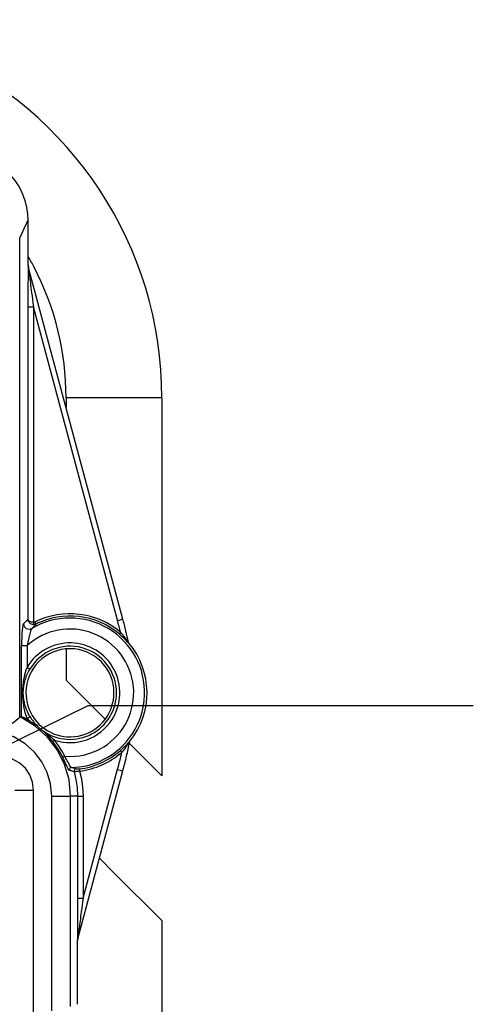
# Model space of a CAD drawing. Extents: x 0 to 297, y 0 to 210.
# Drawn here: x 81 to 89, y 166 to 184 of the extents above; entities that cross this region are included whole.
import ezdxf

# ---------------------------------------------------------------- set-up
doc = ezdxf.new("R2010")
doc.units = 0
doc.header["$LTSCALE"] = 16.335
doc.layers.get('0').update_dxf_attribs({"linetype": 'CONTINUOUS'})
doc.layers.add('07_NOTIZ', color=7, linetype='CONTINUOUS')

msp = doc.modelspace()

# ---------------------------------------------------------------- linework, layer by layer
at = {"color": 7, "linetype": 'CONTINUOUS'}
for p, q in [((81.406, 179.737), (81.406, 180.556)), ((81.406, 180.556), (81.406, 180.556)), ((83.126, 173.305), (81.409, 179.712)), ((82.096, 177.325), (82.096, 177.149)), ((83.836, 177.325), (83.836, 172.325)), ((83.228, 172.881), (83.227, 172.886)), ((82.096, 172.756), (82.096, 172.325)), ((82.096, 172.325), (82.096, 172.195)), ((83.836, 172.325), (83.836, 170.455)), ((82.801, 171.489), (82.096, 172.195)), ((81.321, 171.9), (81.318, 171.965)), ((83.836, 170.455), (83.242, 171.048)), ((83.247, 171.071), (83.246, 171.065)), ((82.309, 167.496), (83.126, 170.545)), ((82.966, 168.695), (82.701, 168.96)), ((83.836, 167.825), (82.966, 168.695)), ((83.836, 167.825), (83.836, 165.419)), ((82.306, 166.305), (82.306, 167.471))]:
    msp.add_line(p, q, dxfattribs=at)
at = {"color": 9, "linetype": 'CONTINUOUS'}
for p, q in [((81.253, 171.519), (81.253, 180.223)), ((81.406, 179.737), (81.405, 179.738)), ((81.406, 179.737), (81.406, 179.737)), ((81.403, 178.975), (81.403, 173.301)), ((83.028, 173.282), (81.503, 178.975)), ((81.503, 178.975), (81.503, 173.244)), ((81.502, 173.204), (81.489, 173.205)), ((81.512, 173.17), (81.472, 173.132)), ((81.287, 171.525), (81.287, 172.821)), ((81.387, 172.821), (81.387, 172.426)), ((83.235, 172.868), (83.236, 172.865)), ((83.236, 172.865), (83.236, 172.863)), ((81.308, 171.895), (81.306, 171.965)), ((81.387, 171.503), (81.387, 171.478)), ((83.254, 171.086), (83.255, 171.089)), ((83.254, 171.084), (83.254, 171.086)), ((82.403, 168.233), (83.03, 170.575)), ((81.506, 166.036), (81.506, 170.198)), ((81.836, 166.189), (81.836, 170.086)), ((82.178, 166.262), (82.178, 170.086)), ((82.303, 170.086), (82.303, 168.233)), ((82.403, 170.086), (82.403, 168.233)), ((82.305, 167.472), (82.305, 167.47))]:
    msp.add_line(p, q, dxfattribs=at)
for points in [[(81.253, 180.223), (81.332, 180.399), (81.386, 180.514), (81.406, 180.556)], [(81.404, 179.631), (81.404, 179.609), (81.404, 179.585), (81.404, 179.558), (81.404, 179.529), (81.404, 179.498), (81.404, 179.464), (81.403, 179.426), (81.403, 179.385), (81.403, 179.341), (81.403, 179.292), (81.403, 179.239), (81.403, 179.181), (81.403, 179.118), (81.403, 179.05), (81.403, 178.975)], [(81.405, 179.686), (81.405, 179.67), (81.404, 179.652), (81.404, 179.631)], [(81.405, 179.738), (81.405, 179.737), (81.405, 179.734), (81.405, 179.729), (81.405, 179.721), (81.405, 179.712), (81.405, 179.7), (81.405, 179.686)], [(81.405, 179.738), (81.406, 179.729), (81.407, 179.721), (81.409, 179.712)], [(81.409, 179.712), (81.409, 179.711), (81.409, 179.709), (81.41, 179.704), (81.411, 179.696), (81.412, 179.687), (81.413, 179.675), (81.415, 179.662), (81.417, 179.646), (81.419, 179.629), (81.422, 179.609), (81.424, 179.587), (81.427, 179.564), (81.431, 179.539), (81.434, 179.511), (81.438, 179.48), (81.442, 179.447), (81.447, 179.411), (81.452, 179.371), (81.457, 179.328), (81.463, 179.281), (81.47, 179.23), (81.477, 179.175), (81.485, 179.114), (81.493, 179.047), (81.503, 178.975)], [(81.403, 178.975), (81.417, 178.975), (81.453, 178.975), (81.503, 178.975)], [(83.836, 177.325), (83.819, 177.325), (83.769, 177.325), (83.689, 177.325), (83.581, 177.325), (83.449, 177.325), (83.299, 177.325), (83.135, 177.325), (82.966, 177.325), (82.796, 177.325), (82.633, 177.325), (82.482, 177.325), (82.351, 177.325), (82.242, 177.325), (82.162, 177.325), (82.112, 177.325), (82.096, 177.325)], [(81.321, 173.218), (81.312, 173.197), (81.304, 173.153), (81.298, 173.095), (81.293, 173.034), (81.29, 172.97), (81.288, 172.9), (81.287, 172.821)], [(81.403, 173.301), (81.378, 173.271), (81.321, 173.218)], [(81.321, 173.218), (81.335, 173.168), (81.372, 173.131), (81.422, 173.118), (81.472, 173.132)], [(81.503, 173.244), (81.484, 173.245), (81.466, 173.248), (81.451, 173.253), (81.438, 173.258), (81.427, 173.264), (81.418, 173.271), (81.411, 173.28), (81.405, 173.29), (81.403, 173.301)], [(81.503, 173.244), (81.502, 173.224), (81.502, 173.21), (81.502, 173.204)], [(81.548, 173.214), (81.533, 173.208), (81.518, 173.205), (81.502, 173.204)], [(81.53, 173.25), (81.522, 173.246), (81.512, 173.244), (81.503, 173.244)], [(81.548, 173.214), (81.537, 173.196), (81.512, 173.17)], [(81.53, 173.25), (81.539, 173.232), (81.546, 173.219), (81.548, 173.214)], [(81.472, 173.132), (81.462, 173.116), (81.449, 173.082), (81.436, 173.037), (81.424, 172.99), (81.412, 172.94), (81.4, 172.885), (81.387, 172.821)], [(83.086, 173.064), (83.073, 173.049), (83.064, 173.038), (83.06, 173.034)], [(83.14, 172.962), (83.117, 172.984), (83.09, 173.008), (83.06, 173.034)], [(83.205, 172.912), (83.194, 172.927), (83.182, 172.945), (83.167, 172.964), (83.15, 172.986), (83.131, 173.01), (83.11, 173.036), (83.086, 173.064)], [(81.287, 172.821), (81.304, 172.821), (81.34, 172.821), (81.387, 172.821)], [(83.195, 172.906), (83.179, 172.923), (83.161, 172.941), (83.14, 172.962)], [(83.236, 172.863), (83.234, 172.864), (83.228, 172.87), (83.219, 172.88), (83.208, 172.892), (83.195, 172.906)], [(83.228, 172.881), (83.226, 172.882), (83.221, 172.889), (83.214, 172.899), (83.205, 172.912)], [(83.228, 172.881), (83.229, 172.874), (83.232, 172.868), (83.236, 172.863)], [(81.306, 171.965), (81.308, 172.035), (81.313, 172.099), (81.32, 172.156), (81.328, 172.208), (81.337, 172.256), (81.347, 172.298), (81.358, 172.339), (81.371, 172.38), (81.387, 172.426)], [(81.318, 171.965), (81.321, 172.031), (81.328, 172.09), (81.338, 172.144), (81.351, 172.192), (81.364, 172.236), (81.379, 172.276), (81.395, 172.314), (81.414, 172.353), (81.438, 172.395)], [(81.387, 172.426), (81.412, 172.411), (81.431, 172.4), (81.438, 172.395)], [(81.387, 171.503), (81.376, 171.533), (81.366, 171.564), (81.355, 171.599), (81.345, 171.638), (81.336, 171.68), (81.327, 171.726), (81.319, 171.776), (81.313, 171.833), (81.308, 171.895)], [(82.178, 170.086), (82.149, 170.387), (82.068, 170.664), (81.937, 170.924), (81.76, 171.156), (81.536, 171.359), (81.261, 171.525)], [(81.387, 171.503), (81.412, 171.518), (81.431, 171.529), (81.438, 171.534)], [(81.836, 170.086), (81.814, 170.311), (81.753, 170.518), (81.655, 170.712), (81.521, 170.886), (81.352, 171.038), (81.146, 171.162), (80.908, 171.248)], [(81.852, 171.079), (81.833, 171.103), (81.816, 171.123), (81.801, 171.141), (81.787, 171.157), (81.775, 171.171), (81.764, 171.184), (81.754, 171.195), (81.744, 171.205), (81.736, 171.214), (81.728, 171.222), (81.721, 171.229), (81.715, 171.236), (81.709, 171.242), (81.704, 171.247), (81.699, 171.253), (81.694, 171.257), (81.69, 171.262), (81.686, 171.266), (81.683, 171.269), (81.681, 171.271)], [(81.883, 171.104), (81.861, 171.122), (81.842, 171.138), (81.824, 171.153), (81.808, 171.166), (81.794, 171.177), (81.781, 171.188), (81.769, 171.198), (81.758, 171.207), (81.748, 171.215), (81.74, 171.222), (81.731, 171.229), (81.724, 171.235), (81.717, 171.24), (81.711, 171.246), (81.705, 171.251), (81.7, 171.255), (81.695, 171.259), (81.691, 171.263), (81.687, 171.266), (81.685, 171.268), (81.686, 171.268)], [(81.883, 171.104), (81.868, 171.092), (81.857, 171.084), (81.852, 171.079)], [(82.034, 170.793), (81.982, 170.889), (81.923, 170.983), (81.852, 171.079)], [(82.07, 170.811), (82.017, 170.909), (81.956, 171.006), (81.883, 171.104)], [(83.218, 171.03), (83.208, 171.015), (83.196, 170.998), (83.183, 170.979), (83.167, 170.958), (83.15, 170.936), (83.13, 170.911), (83.108, 170.884)], [(83.207, 171.036), (83.192, 171.02), (83.175, 171.003), (83.156, 170.983)], [(83.255, 171.089), (83.254, 171.089), (83.251, 171.086), (83.246, 171.08), (83.239, 171.072), (83.23, 171.062), (83.219, 171.05), (83.207, 171.036)], [(83.246, 171.071), (83.246, 171.07), (83.244, 171.067), (83.24, 171.061), (83.234, 171.053), (83.227, 171.042), (83.218, 171.03)], [(83.255, 171.089), (83.251, 171.083), (83.248, 171.077), (83.246, 171.071)], [(83.156, 170.983), (83.134, 170.962), (83.11, 170.939), (83.082, 170.914)], [(83.082, 170.914), (83.086, 170.91), (83.095, 170.899), (83.108, 170.884)], [(81.506, 170.198), (81.488, 170.341), (81.438, 170.475), (81.356, 170.595), (81.244, 170.695), (81.109, 170.764)], [(82.07, 170.811), (82.053, 170.802), (82.04, 170.796), (82.034, 170.793)], [(82.155, 170.555), (82.146, 170.563), (82.135, 170.583), (82.122, 170.608), (82.108, 170.637), (82.094, 170.668), (82.08, 170.697), (82.066, 170.727), (82.051, 170.758), (82.034, 170.793)], [(82.192, 170.607), (82.183, 170.614), (82.172, 170.63), (82.159, 170.652), (82.146, 170.677), (82.131, 170.703), (82.117, 170.728), (82.103, 170.754), (82.088, 170.78), (82.07, 170.811)], [(82.192, 170.607), (82.169, 170.599), (82.155, 170.579), (82.155, 170.555)], [(82.241, 170.526), (82.233, 170.532), (82.222, 170.537), (82.209, 170.541), (82.195, 170.546), (82.181, 170.549), (82.167, 170.552), (82.155, 170.555)], [(82.276, 170.577), (82.268, 170.583), (82.257, 170.588), (82.245, 170.593), (82.231, 170.597), (82.217, 170.601), (82.204, 170.604), (82.192, 170.607)], [(82.276, 170.577), (82.255, 170.568), (82.242, 170.549), (82.241, 170.526)], [(82.341, 170.542), (82.328, 170.539), (82.314, 170.537), (82.3, 170.534), (82.286, 170.532), (82.274, 170.53), (82.264, 170.529), (82.257, 170.528), (82.251, 170.527), (82.246, 170.526), (82.243, 170.526), (82.241, 170.526)], [(82.241, 170.526), (82.274, 170.391), (82.295, 170.245), (82.303, 170.086)], [(82.336, 170.581), (82.327, 170.58), (82.319, 170.579), (82.309, 170.578), (82.3, 170.578), (82.293, 170.577), (82.287, 170.577), (82.283, 170.577), (82.28, 170.577), (82.278, 170.577), (82.276, 170.577)], [(82.336, 170.581), (82.337, 170.576), (82.338, 170.561), (82.341, 170.542)], [(82.341, 170.542), (82.373, 170.402), (82.395, 170.251), (82.403, 170.086)], [(81.166, 170.198), (81.183, 170.198), (81.233, 170.198), (81.309, 170.198), (81.404, 170.198), (81.506, 170.198)], [(81.836, 170.086), (81.96, 170.086), (82.066, 170.086), (82.141, 170.086), (82.178, 170.086)], [(82.303, 170.086), (82.282, 170.086), (82.24, 170.086), (82.178, 170.086)], [(82.303, 170.086), (82.317, 170.086), (82.353, 170.086), (82.403, 170.086)], [(82.303, 168.233), (82.303, 168.164), (82.303, 168.099), (82.303, 168.04), (82.303, 167.985), (82.303, 167.934), (82.303, 167.887), (82.303, 167.844), (82.304, 167.804), (82.304, 167.767), (82.304, 167.733), (82.304, 167.702), (82.304, 167.673), (82.304, 167.646), (82.304, 167.622), (82.304, 167.599), (82.304, 167.578)], [(82.303, 168.233), (82.317, 168.233), (82.353, 168.233), (82.403, 168.233)], [(82.403, 168.233), (82.394, 168.166), (82.386, 168.104), (82.379, 168.046), (82.372, 167.993), (82.366, 167.944), (82.36, 167.899), (82.355, 167.857), (82.35, 167.819), (82.345, 167.783), (82.341, 167.75), (82.337, 167.72), (82.333, 167.692), (82.33, 167.666), (82.327, 167.642), (82.324, 167.62), (82.322, 167.6), (82.32, 167.582), (82.317, 167.566), (82.316, 167.551), (82.314, 167.538), (82.312, 167.526), (82.311, 167.516), (82.31, 167.508), (82.31, 167.502), (82.309, 167.498), (82.309, 167.496)], [(82.304, 167.578), (82.305, 167.56), (82.305, 167.542), (82.305, 167.527), (82.305, 167.513), (82.305, 167.501), (82.305, 167.491), (82.305, 167.483), (82.305, 167.477), (82.305, 167.472)], [(82.305, 167.47), (82.306, 167.479), (82.307, 167.487), (82.309, 167.496)], [(82.305, 167.47), (82.306, 167.471), (82.306, 167.471)]]:
    msp.add_lwpolyline(points, dxfattribs=at)
at = {"color": 7, "linetype": 'CONTINUOUS'}
for points in [[(81.465, 173.211), (81.45, 173.219), (81.437, 173.228), (81.427, 173.239), (81.418, 173.251), (81.41, 173.265), (81.405, 173.282), (81.403, 173.301)], [(81.489, 173.205), (81.483, 173.206), (81.465, 173.211)], [(83.029, 173.279), (83.077, 173.292), (83.113, 173.301), (83.126, 173.305)], [(83.235, 172.868), (83.231, 172.873), (83.228, 172.879), (83.228, 172.881)], [(81.407, 171.591), (81.392, 171.623), (81.377, 171.659), (81.362, 171.698), (81.349, 171.741), (81.337, 171.789), (81.328, 171.841), (81.321, 171.9)], [(81.438, 171.534), (81.422, 171.561), (81.407, 171.591)], [(81.253, 171.519), (81.228, 171.496), (81.18, 171.457), (81.108, 171.402), (81.015, 171.331), (80.908, 171.248)], [(81.253, 171.519), (81.257, 171.523), (81.261, 171.525)], [(81.287, 171.525), (81.275, 171.525), (81.261, 171.525)], [(81.387, 171.478), (81.35, 171.498), (81.319, 171.513), (81.297, 171.522), (81.287, 171.525)], [(81.387, 171.478), (81.399, 171.472), (81.411, 171.465)], [(81.575, 171.36), (81.574, 171.36), (81.569, 171.363), (81.563, 171.367), (81.556, 171.372), (81.549, 171.377), (81.541, 171.382), (81.532, 171.388), (81.523, 171.394), (81.513, 171.401), (81.502, 171.408), (81.49, 171.416), (81.477, 171.424), (81.463, 171.433), (81.447, 171.443), (81.43, 171.453), (81.411, 171.465)], [(81.592, 171.341), (81.586, 171.348), (81.58, 171.354), (81.575, 171.36)], [(81.681, 171.271), (81.674, 171.276), (81.667, 171.28), (81.659, 171.286)], [(81.681, 171.271), (81.683, 171.27), (81.686, 171.268)], [(83.254, 171.084), (83.25, 171.078), (83.247, 171.072), (83.247, 171.071)], [(83.029, 170.57), (83.078, 170.558), (83.113, 170.548), (83.126, 170.545)]]:
    msp.add_lwpolyline(points, dxfattribs=at)
for centre, radius, start, end in [((76.966, 177.325), 6.87, 0, 133.2512), ((80.206, 180.556), 1.2, 0, 83.6465), ((76.966, 177.325), 5.13, 28.5546, 29.9041), ((81.506, 179.737), 0.1, 180, 194.9996), ((76.966, 177.325), 5.13, 28.301, 28.5546), ((76.966, 177.325), 5.13, 27.6923, 28.301), ((76.966, 177.325), 5.13, 0, 27.6923), ((78.32, 171.925), 5, 13.4659, 16.0216), ((78.32, 171.925), 5, 13.4658, 16.0216), ((78.32, 171.925), 5, 11.0849, 13.4659), ((78.32, 171.925), 5, 11.0251, 13.4658), ((82.166, 171.965), 1.4, 321.0111, 40.1807), ((82.166, 171.965), 0.8, 0, 180), ((82.166, 171.965), 0.8, 180, 210.9933), ((82.166, 171.965), 0.8, 210.9933, 360), ((82.166, 171.965), 0.847, 227.3864, 233.2594), ((78.32, 171.925), 5, 347.1609, 350.1668), ((78.32, 171.925), 5, 347.1609, 350.1071), ((78.32, 171.925), 5, 343.9784, 347.1609), ((82.406, 167.471), 0.1, 165.0004, 180)]:
    msp.add_arc(centre, radius, start, end, dxfattribs=at)
at = {"color": 9, "linetype": 'CONTINUOUS'}
for centre, radius, start, end in [((82.166, 171.965), 1.434, 50.0927, 116.3043), ((82.166, 171.965), 1.394, 50.0927, 116.3043), ((82.166, 171.965), 1.358, 296.4948, 120.7431), ((78.32, 171.925), 4.9, 13.4508, 16.0767), ((82.166, 171.965), 1.158, 301.9347, 132.2897), ((82.166, 171.965), 0.906, 327.4973, 149.3681), ((82.166, 171.965), 0.846, 0, 149.3681), ((82.166, 171.965), 0.846, 235.4181, 360), ((82.166, 171.965), 0.906, 210.6319, 213.5149), ((82.166, 171.965), 0.846, 210.6319, 225.6637), ((82.166, 171.965), 0.906, 251.7975, 327.4973), ((82.166, 171.965), 1.158, 265.2536, 301.9347), ((82.166, 171.965), 1.394, 277.0096, 311.0991), ((82.166, 171.965), 1.434, 277.0096, 311.0991), ((78.32, 171.925), 4.9, 344.0126, 347.741), ((82.166, 171.965), 1.358, 271.101, 296.4948)]:
    msp.add_arc(centre, radius, start, end, dxfattribs=at)
at = {"layer": '07_NOTIZ', "color": 2, "linetype": 'CONTINUOUS'}
for p, q in [((68.521, 164.856), (82.495, 171.734)), ((82.495, 171.734), (89.495, 171.734))]:
    msp.add_line(p, q, dxfattribs=at)

doc.saveas('drawing.dxf')
